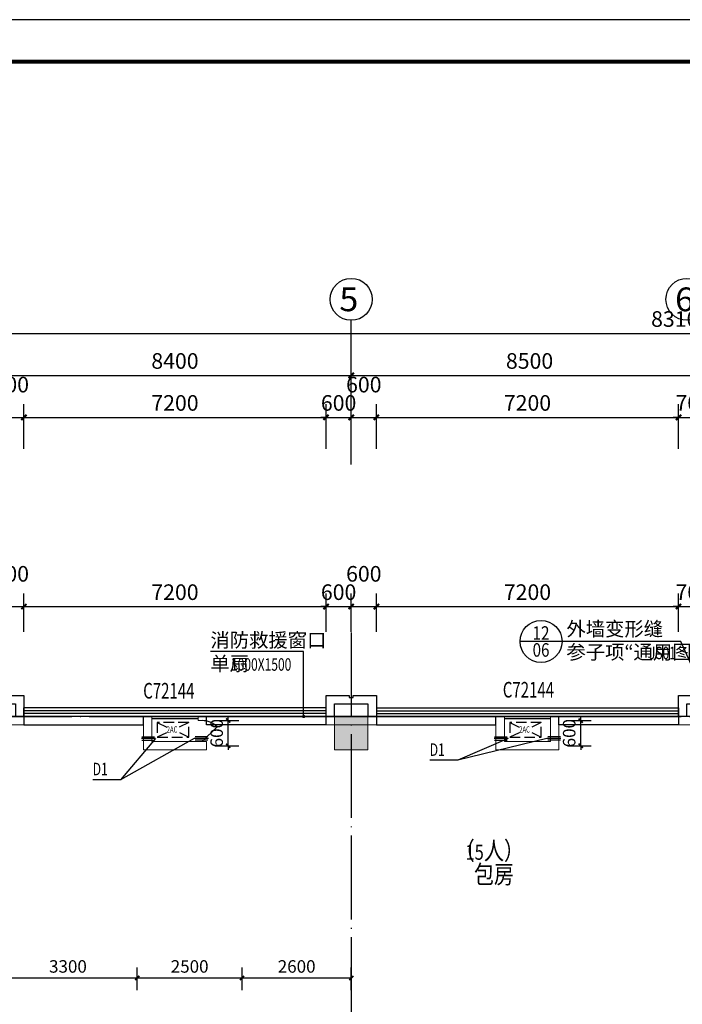
# Model space of a CAD drawing. Extents: x 2914953 to 6890404, y 108707 to 770336.
# Drawn here: x 3379966 to 3395756, y 379145 to 402606 of the extents above; entities that cross this region are included whole.
import ezdxf
from ezdxf.enums import TextEntityAlignment as Align

# ---------------------------------------------------------------- set-up
doc = ezdxf.new("R2010")
doc.units = 0
doc.header["$LTSCALE"] = 1000
doc.header["$MEASUREMENT"] = 0
for name, pattern in [('DASH', [0.35, 0.25, -0.1]), ('DOTE', [2.42, 2, -0.2, 0.02, -0.2]), ('F-Res-Mul-plan$0$DASH', [0.35, 0.25, -0.1])]:
    doc.linetypes.add(name, pattern=pattern)
doc.layers.get('0').update_dxf_attribs({"color": 255, "linetype": 'CONTINUOUS'})
doc.layers.get('Defpoints').update_dxf_attribs({"linetype": 'CONTINUOUS'})
for name, color, linetype in [('AXIS', 3, 'CONTINUOUS'), ('AXIS_TEXT', 7, 'CONTINUOUS'), ('CURTWALL', 253, 'CONTINUOUS'), ('DIM_IDEN', 3, 'CONTINUOUS'), ('DIM_LEAD', 3, 'CONTINUOUS'), ('DOTE', 19, 'DOTE'), ('E_WALL_4', 8, 'CONTINUOUS'), ('KT空调', 2, 'CONTINUOUS'), ('PUB_DIM', 3, 'CONTINUOUS'), ('PUB_HATCH', 8, 'CONTINUOUS'), ('PUB_TEXT', 7, 'CONTINUOUS'), ('PUB_TITLE', 4, 'CONTINUOUS'), ('RAIL', 151, 'CONTINUOUS'), ('STAIR', 2, 'CONTINUOUS'), ('VOID', 252, 'CONTINUOUS'), ('WINDOW', 9, 'CONTINUOUS'), ('文字', 7, 'CONTINUOUS'), ('装饰构件', 133, 'CONTINUOUS')]:
    doc.layers.add(name, color=color, linetype=linetype)
doc.layers.add('COLUMN', color=4, linetype='CONTINUOUS', lineweight=15)
doc.layers.add('WALL', color=4, linetype='CONTINUOUS', lineweight=15)
doc.layers.add('规整', color=6, linetype='CONTINUOUS', plot=False)
doc.styles.add('_TCH_AXIS', font='COMPLEX.shx', dxfattribs={"width": 0.8, "bigfont": 'GBCBIG.shx'})
doc.styles.add('_TCH_DIM', font='simplex.shx', dxfattribs={"bigfont": 'gbcbig.shx'})
doc.styles.add('_TCH_DIM_T3', font='simplex.shx', dxfattribs={"width": 0.705882, "bigfont": 'gbcbig.shx'})
doc.styles.add('_TCH_LABEL', font='COMPLEX', dxfattribs={"bigfont": 'GBCBIG'})
doc.styles.add('_TCH_WINDOW', font='SIMPLEX', dxfattribs={"height": 3.5, "bigfont": 'GBCBIG'})
doc.styles.add('F-Res-Mul-plan$0$$0$_ROMANC', font='ROMANC.shx', dxfattribs={"width": 0.6})
doc.styles.add('F-Res-Mul-plan$0$$0$DIM_FONT', font='romans.shx', dxfattribs={"width": 0.7})
doc.styles.get("Standard").update_dxf_attribs({"font": 'TXT', "width": 0.8, "bigfont": 'GBCBIG'})
doc.dimstyles.new('_TCH_ARCH&&100', dxfattribs={"dimtxt": 297.5, "dimasz": 100, "dimexe": 250, "dimexo": 300, "dimgap": 126.25, "dimtad": 1, "dimdec": 0, "dimzin": 0, "dimdsep": 46, "dimtxsty": '_TCH_DIM_T3', "dimblk": 'ARCHTICK', "dimcen": 0.09, "dimclrt": 7, "dimazin": 2, "dimtfac": 1, "dimtdec": 0, "dimtix": 1, "dimtmove": 2, "dimatfit": 3, "dimfxl": 0, "dimtolj": 1, "dimtzin": 0, "dimarcsym": 0})
doc.dimstyles.new('_TCH_ARCH&&125', dxfattribs={"dimtxt": 371.875, "dimasz": 125, "dimexe": 312.5, "dimexo": 375, "dimgap": 157.8125, "dimtad": 1, "dimdec": 0, "dimzin": 0, "dimdsep": 46, "dimtxsty": '_TCH_DIM_T3', "dimblk": 'ARCHTICK', "dimcen": 0.09, "dimclrt": 7, "dimazin": 2, "dimtfac": 1, "dimtdec": 0, "dimtix": 1, "dimtmove": 2, "dimatfit": 3, "dimfxl": 0, "dimtolj": 1, "dimtzin": 0, "dimarcsym": 0})

# ---------------------------------------------------------------- blocks, each defined once
blk = doc.blocks.new('塔柱4444F')
at = {"layer": 'PUB_HATCH'}
blk.add_hatch(color=256, dxfattribs=at).paths.add_polyline_path([(33300, 21600), (33300, 20800), (34100, 20800), (34100, 21600)])
at = {"layer": 'COLUMN'}
for p, q in [((33300, 21600), (33300, 20800)), ((34100, 21600), (33300, 21600)), ((34100, 20800), (34100, 21600)), ((33300, 20800), (34100, 20800))]:
    blk.add_line(p, q, dxfattribs=at)
blk = doc.blocks.new('A$C633B6FD1')
at = {"layer": 'KT空调', "linetype": 'DASH'}
for p, q in [((0, 350), (227, 241)), ((750, 350), (523, 241)), ((222, 107), (0, 0)), ((525, 108), (750, 0))]:
    blk.add_line(p, q, dxfattribs=at)
blk.add_lwpolyline([(0, 350), (0, 0), (750, 0), (750, 350)], close=True, dxfattribs=at)
at = {"layer": 'KT空调', "style": 'F-Res-Mul-plan$0$$0$_ROMANC', "width": 0.7}
blk.add_text('2AC', height=148.6, rotation=0, dxfattribs=at).set_placement((223, 110))
at = {"layer": 'KT空调', "style": 'F-Res-Mul-plan$0$$0$DIM_FONT', "width": 0.6, "flags": 9}
for tag in ['YSIZE', 'XSIZE']:
    blk.add_attdef(tag, (82, 0), '', height=0.5, rotation=0, dxfattribs=at)
blk = doc.blocks.new('A$C419D72E6')
at = {"layer": 'KT空调'}
for p, q in [((-325, 210), (-25, 210)), ((-325, 130), (-25, 130))]:
    blk.add_line(p, q, dxfattribs=at)
at = {"layer": 'KT空调', "color": 3, "linetype": 'F-Res-Mul-plan$0$DASH', "ltscale": 0.6, "const_width": 30}
blk.add_lwpolyline([(0, 170), (-340, 170)], dxfattribs=at)
blk = doc.blocks.new('6542150210')
at = {"layer": 'DOTE'}
for p, q in [((33700, 2600), (33700, -46501)), ((-4000, 600), (85100, 600))]:
    blk.add_line(p, q, dxfattribs=at)
blk = doc.blocks.new('装饰构件裙')
at = {"layer": 'WALL'}
for p, q in [((0, 0), (1200, 0)), ((0, 0), (0, -200)), ((1200, 0), (1200, -200)), ((0, -200), (1200, -200))]:
    blk.add_line(p, q, dxfattribs=at)
at = {"layer": '装饰构件'}
for points in [[(0, 0), (0, 500), (550, 500), (550, 450), (650, 450), (650, 500), (1200, 500), (1200, 0)], [(200, 0), (200, 300), (1000, 300), (1000, 0)]]:
    blk.add_lwpolyline(points, dxfattribs=at)
blk = doc.blocks.new('A$C274ecdda')
at = {"layer": '装饰构件'}
for p in [(-58400, 0), (-50000, 0), (-41600, 0)]:
    blk.add_blockref('装饰构件裙', p, dxfattribs=at)
blk = doc.blocks.new('A$Cd999ee29')
at = {"layer": '文字', "style": '_TCH_WINDOW', "width": 0.705882}
for p in [(28743, 425), (37312, 449)]:
    blk.add_text('C72144', height=371.9, dxfattribs=at).set_placement(p)
blk = doc.blocks.new('_ARCHTICK')
at = {"color": 0, "linetype": 'ByBlock', "const_width": 0.4}
blk.add_lwpolyline([(-0.5, -0.5), (0.5, 0.5)], dxfattribs=at)
blk = doc.blocks.new('*D719')
at = {"layer": 'Defpoints', "color": 0, "transparency": 16777216}
for p in [(3380066, 388621), (3379466, 387644), (3380066, 387644)]:
    blk.add_point(p, dxfattribs=at)
at = {"layer": 'PUB_DIM', "color": 0, "lineweight": -2, "transparency": 16777216}
for p, q in [((3379466, 388019), (3379466, 388933)), ((3380066, 388019), (3380066, 388933)), ((3379466, 388621), (3380066, 388621))]:
    blk.add_line(p, q, dxfattribs=at)
at = {"layer": 'PUB_DIM', "color": 0, "lineweight": -2, "transparency": 16777216, "xscale": 125, "yscale": 125, "zscale": 125, "rotation": 180}
blk.add_blockref('_ARCHTICK', (3379466, 388621), dxfattribs=at)
at = {"layer": 'PUB_DIM', "color": 0, "lineweight": -2, "transparency": 16777216, "xscale": 125, "yscale": 125, "zscale": 125}
blk.add_blockref('_ARCHTICK', (3380066, 388621), dxfattribs=at)
at = {"layer": 'PUB_DIM', "color": 7, "transparency": 16777216, "insert": (3379766, 389402), "char_height": 371.9, "attachment_point": 5, "style": '_TCH_DIM_T3'}
blk.add_mtext('\\A1;600', dxfattribs=at)
blk = doc.blocks.new('*D720')
at = {"layer": 'Defpoints', "color": 0, "transparency": 16777216}
for p in [(3387266, 388621), (3380066, 387644), (3387266, 387644)]:
    blk.add_point(p, dxfattribs=at)
at = {"layer": 'PUB_DIM', "color": 0, "lineweight": -2, "transparency": 16777216}
for p, q in [((3380066, 388019), (3380066, 388933)), ((3387266, 388019), (3387266, 388933)), ((3380066, 388621), (3387266, 388621))]:
    blk.add_line(p, q, dxfattribs=at)
at = {"layer": 'PUB_DIM', "color": 0, "lineweight": -2, "transparency": 16777216, "xscale": 125, "yscale": 125, "zscale": 125, "rotation": 180}
blk.add_blockref('_ARCHTICK', (3380066, 388621), dxfattribs=at)
at = {"layer": 'PUB_DIM', "color": 0, "lineweight": -2, "transparency": 16777216, "xscale": 125, "yscale": 125, "zscale": 125}
blk.add_blockref('_ARCHTICK', (3387266, 388621), dxfattribs=at)
at = {"layer": 'PUB_DIM', "color": 7, "transparency": 16777216, "insert": (3383666, 388965), "char_height": 371.9, "attachment_point": 5, "style": '_TCH_DIM_T3'}
blk.add_mtext('\\A1;7200', dxfattribs=at)
blk = doc.blocks.new('*D721')
at = {"layer": 'Defpoints', "color": 0, "transparency": 16777216}
for p in [(3387866, 388621), (3387266, 387644), (3387866, 387644)]:
    blk.add_point(p, dxfattribs=at)
at = {"layer": 'PUB_DIM', "color": 0, "lineweight": -2, "transparency": 16777216}
for p, q in [((3387266, 388019), (3387266, 388933)), ((3387866, 388019), (3387866, 388933)), ((3387266, 388621), (3387141, 388621)), ((3387266, 388621), (3387866, 388621)), ((3387866, 388621), (3387991, 388621))]:
    blk.add_line(p, q, dxfattribs=at)
at = {"layer": 'PUB_DIM', "color": 0, "lineweight": -2, "transparency": 16777216, "xscale": 125, "yscale": 125, "zscale": 125}
blk.add_blockref('_ARCHTICK', (3387266, 388621), dxfattribs=at)
at = {"layer": 'PUB_DIM', "color": 0, "lineweight": -2, "transparency": 16777216, "xscale": 125, "yscale": 125, "zscale": 125, "rotation": 180}
blk.add_blockref('_ARCHTICK', (3387866, 388621), dxfattribs=at)
at = {"layer": 'PUB_DIM', "color": 7, "transparency": 16777216, "insert": (3387566, 388965), "char_height": 371.9, "attachment_point": 5, "style": '_TCH_DIM_T3'}
blk.add_mtext('\\A1;600', dxfattribs=at)
blk = doc.blocks.new('*D722')
at = {"layer": 'Defpoints', "color": 0, "transparency": 16777216}
for p in [(3388466, 388621), (3387866, 387644), (3388466, 387644)]:
    blk.add_point(p, dxfattribs=at)
at = {"layer": 'PUB_DIM', "color": 0, "lineweight": -2, "transparency": 16777216}
for p, q in [((3387866, 388019), (3387866, 388933)), ((3388466, 388019), (3388466, 388933)), ((3387866, 388621), (3388466, 388621))]:
    blk.add_line(p, q, dxfattribs=at)
at = {"layer": 'PUB_DIM', "color": 0, "lineweight": -2, "transparency": 16777216, "xscale": 125, "yscale": 125, "zscale": 125, "rotation": 180}
blk.add_blockref('_ARCHTICK', (3387866, 388621), dxfattribs=at)
at = {"layer": 'PUB_DIM', "color": 0, "lineweight": -2, "transparency": 16777216, "xscale": 125, "yscale": 125, "zscale": 125}
blk.add_blockref('_ARCHTICK', (3388466, 388621), dxfattribs=at)
at = {"layer": 'PUB_DIM', "color": 7, "transparency": 16777216, "insert": (3388166, 389402), "char_height": 371.9, "attachment_point": 5, "style": '_TCH_DIM_T3'}
blk.add_mtext('\\A1;600', dxfattribs=at)
blk = doc.blocks.new('*D723')
at = {"layer": 'Defpoints', "color": 0, "transparency": 16777216}
for p in [(3395666, 388621), (3388466, 387644), (3395666, 387644)]:
    blk.add_point(p, dxfattribs=at)
at = {"layer": 'PUB_DIM', "color": 0, "lineweight": -2, "transparency": 16777216}
for p, q in [((3388466, 388019), (3388466, 388933)), ((3395666, 388019), (3395666, 388933)), ((3388466, 388621), (3395666, 388621))]:
    blk.add_line(p, q, dxfattribs=at)
at = {"layer": 'PUB_DIM', "color": 0, "lineweight": -2, "transparency": 16777216, "xscale": 125, "yscale": 125, "zscale": 125, "rotation": 180}
blk.add_blockref('_ARCHTICK', (3388466, 388621), dxfattribs=at)
at = {"layer": 'PUB_DIM', "color": 0, "lineweight": -2, "transparency": 16777216, "xscale": 125, "yscale": 125, "zscale": 125}
blk.add_blockref('_ARCHTICK', (3395666, 388621), dxfattribs=at)
at = {"layer": 'PUB_DIM', "color": 7, "transparency": 16777216, "insert": (3392066, 388965), "char_height": 371.9, "attachment_point": 5, "style": '_TCH_DIM_T3'}
blk.add_mtext('\\A1;7200', dxfattribs=at)
blk = doc.blocks.new('*D724')
at = {"layer": 'Defpoints', "color": 0, "transparency": 16777216}
for p in [(3396366, 388621), (3395666, 387644), (3396366, 387644)]:
    blk.add_point(p, dxfattribs=at)
at = {"layer": 'PUB_DIM', "color": 0, "lineweight": -2, "transparency": 16777216}
for p, q in [((3395666, 388019), (3395666, 388933)), ((3396366, 388019), (3396366, 388933)), ((3395666, 388621), (3395541, 388621)), ((3395666, 388621), (3396366, 388621)), ((3396366, 388621), (3396491, 388621))]:
    blk.add_line(p, q, dxfattribs=at)
at = {"layer": 'PUB_DIM', "color": 0, "lineweight": -2, "transparency": 16777216, "xscale": 125, "yscale": 125, "zscale": 125}
blk.add_blockref('_ARCHTICK', (3395666, 388621), dxfattribs=at)
at = {"layer": 'PUB_DIM', "color": 0, "lineweight": -2, "transparency": 16777216, "xscale": 125, "yscale": 125, "zscale": 125, "rotation": 180}
blk.add_blockref('_ARCHTICK', (3396366, 388621), dxfattribs=at)
at = {"layer": 'PUB_DIM', "color": 7, "transparency": 16777216, "insert": (3396016, 388965), "char_height": 371.9, "attachment_point": 5, "style": '_TCH_DIM_T3'}
blk.add_mtext('\\A1;700', dxfattribs=at)
blk = doc.blocks.new('*D1328')
at = {"layer": 'Defpoints', "color": 0, "transparency": 16777216}
for p in [(3382766, 379772), (3379466, 379184), (3382766, 379184)]:
    blk.add_point(p, dxfattribs=at)
at = {"layer": 'PUB_DIM', "color": 0, "lineweight": -2, "transparency": 16777216}
for p, q in [((3379466, 379484), (3379466, 380022)), ((3382766, 379484), (3382766, 380022)), ((3379466, 379772), (3382766, 379772))]:
    blk.add_line(p, q, dxfattribs=at)
at = {"layer": 'PUB_DIM', "color": 0, "lineweight": -2, "transparency": 16777216, "xscale": 100, "yscale": 100, "zscale": 100, "rotation": 180}
blk.add_blockref('_ARCHTICK', (3379466, 379772), dxfattribs=at)
at = {"layer": 'PUB_DIM', "color": 0, "lineweight": -2, "transparency": 16777216, "xscale": 100, "yscale": 100, "zscale": 100}
blk.add_blockref('_ARCHTICK', (3382766, 379772), dxfattribs=at)
at = {"layer": 'PUB_DIM', "color": 7, "transparency": 16777216, "insert": (3381116, 380047), "char_height": 297.5, "attachment_point": 5, "style": '_TCH_DIM_T3'}
blk.add_mtext('\\A1;3300', dxfattribs=at)
blk = doc.blocks.new('*D1329')
at = {"layer": 'Defpoints', "color": 0, "transparency": 16777216}
for p in [(3385266, 379772), (3382766, 379184), (3385266, 379184)]:
    blk.add_point(p, dxfattribs=at)
at = {"layer": 'PUB_DIM', "color": 0, "lineweight": -2, "transparency": 16777216}
for p, q in [((3382766, 379484), (3382766, 380022)), ((3385266, 379484), (3385266, 380022)), ((3382766, 379772), (3385266, 379772))]:
    blk.add_line(p, q, dxfattribs=at)
at = {"layer": 'PUB_DIM', "color": 0, "lineweight": -2, "transparency": 16777216, "xscale": 100, "yscale": 100, "zscale": 100, "rotation": 180}
blk.add_blockref('_ARCHTICK', (3382766, 379772), dxfattribs=at)
at = {"layer": 'PUB_DIM', "color": 0, "lineweight": -2, "transparency": 16777216, "xscale": 100, "yscale": 100, "zscale": 100}
blk.add_blockref('_ARCHTICK', (3385266, 379772), dxfattribs=at)
at = {"layer": 'PUB_DIM', "color": 7, "transparency": 16777216, "insert": (3384016, 380047), "char_height": 297.5, "attachment_point": 5, "style": '_TCH_DIM_T3'}
blk.add_mtext('\\A1;2500', dxfattribs=at)
blk = doc.blocks.new('*D1330')
at = {"layer": 'Defpoints', "color": 0, "transparency": 16777216}
for p in [(3387866, 379772), (3385266, 379184), (3387866, 379184)]:
    blk.add_point(p, dxfattribs=at)
at = {"layer": 'PUB_DIM', "color": 0, "lineweight": -2, "transparency": 16777216}
for p, q in [((3385266, 379484), (3385266, 380022)), ((3387866, 379484), (3387866, 380022)), ((3385266, 379772), (3387866, 379772))]:
    blk.add_line(p, q, dxfattribs=at)
at = {"layer": 'PUB_DIM', "color": 0, "lineweight": -2, "transparency": 16777216, "xscale": 100, "yscale": 100, "zscale": 100, "rotation": 180}
blk.add_blockref('_ARCHTICK', (3385266, 379772), dxfattribs=at)
at = {"layer": 'PUB_DIM', "color": 0, "lineweight": -2, "transparency": 16777216, "xscale": 100, "yscale": 100, "zscale": 100}
blk.add_blockref('_ARCHTICK', (3387866, 379772), dxfattribs=at)
at = {"layer": 'PUB_DIM', "color": 7, "transparency": 16777216, "insert": (3386566, 380047), "char_height": 297.5, "attachment_point": 5, "style": '_TCH_DIM_T3'}
blk.add_mtext('\\A1;2600', dxfattribs=at)
blk = doc.blocks.new('*D2907')
at = {"layer": 'Defpoints', "color": 0, "transparency": 16777216}
for p in [(3392716, 385905), (3393335, 385905), (3392716, 385305)]:
    blk.add_point(p, dxfattribs=at)
at = {"layer": 'PUB_DIM', "color": 0, "lineweight": -2, "transparency": 16777216}
for p, q in [((3393335, 385905), (3393335, 386005)), ((3393016, 385905), (3393585, 385905)), ((3393335, 385305), (3393335, 385905)), ((3393016, 385305), (3393585, 385305)), ((3393335, 385305), (3393335, 385205))]:
    blk.add_line(p, q, dxfattribs=at)
at = {"layer": 'PUB_DIM', "color": 0, "lineweight": -2, "transparency": 16777216, "xscale": 100, "yscale": 100, "zscale": 100}
for p, rotation in [((3393335, 385905), 270), ((3393335, 385305), 90)]:
    blk.add_blockref('_ARCHTICK', p, dxfattribs=dict(at, rotation=rotation))
at = {"layer": 'PUB_DIM', "color": 7, "transparency": 16777216, "insert": (3393060, 385605), "char_height": 297.5, "attachment_point": 5, "rotation": 90, "style": '_TCH_DIM_T3'}
blk.add_mtext('\\A1;600', dxfattribs=at)
blk = doc.blocks.new('*D2908')
at = {"layer": 'Defpoints', "color": 0, "transparency": 16777216}
for p in [(3384316, 385905), (3384935, 385905), (3384316, 385305)]:
    blk.add_point(p, dxfattribs=at)
at = {"layer": 'PUB_DIM', "color": 0, "lineweight": -2, "transparency": 16777216}
for p, q in [((3384935, 385905), (3384935, 386005)), ((3384616, 385905), (3385185, 385905)), ((3384935, 385305), (3384935, 385905)), ((3384616, 385305), (3385185, 385305)), ((3384935, 385305), (3384935, 385205))]:
    blk.add_line(p, q, dxfattribs=at)
at = {"layer": 'PUB_DIM', "color": 0, "lineweight": -2, "transparency": 16777216, "xscale": 100, "yscale": 100, "zscale": 100}
for p, rotation in [((3384935, 385905), 270), ((3384935, 385305), 90)]:
    blk.add_blockref('_ARCHTICK', p, dxfattribs=dict(at, rotation=rotation))
at = {"layer": 'PUB_DIM', "color": 7, "transparency": 16777216, "insert": (3384660, 385605), "char_height": 297.5, "attachment_point": 5, "rotation": 90, "style": '_TCH_DIM_T3'}
blk.add_mtext('\\A1;600', dxfattribs=at)
blk = doc.blocks.new('*D2954')
at = {"layer": 'Defpoints', "color": 0, "transparency": 16777216}
for p in [(3380066, 393130), (3379466, 392005), (3380066, 392005)]:
    blk.add_point(p, dxfattribs=at)
at = {"layer": 'PUB_DIM', "color": 0, "lineweight": -2, "transparency": 16777216}
for p, q in [((3379466, 392380), (3379466, 393442)), ((3380066, 392380), (3380066, 393442)), ((3379466, 393130), (3380066, 393130))]:
    blk.add_line(p, q, dxfattribs=at)
at = {"layer": 'PUB_DIM', "color": 0, "lineweight": -2, "transparency": 16777216, "xscale": 125, "yscale": 125, "zscale": 125, "rotation": 180}
blk.add_blockref('_ARCHTICK', (3379466, 393130), dxfattribs=at)
at = {"layer": 'PUB_DIM', "color": 0, "lineweight": -2, "transparency": 16777216, "xscale": 125, "yscale": 125, "zscale": 125}
blk.add_blockref('_ARCHTICK', (3380066, 393130), dxfattribs=at)
at = {"layer": 'PUB_DIM', "color": 7, "transparency": 16777216, "insert": (3379766, 393911), "char_height": 371.9, "attachment_point": 5, "style": '_TCH_DIM_T3'}
blk.add_mtext('\\A1;600', dxfattribs=at)
blk = doc.blocks.new('*D2955')
at = {"layer": 'Defpoints', "color": 0, "transparency": 16777216}
for p in [(3387266, 393130), (3380066, 392005), (3387266, 392005)]:
    blk.add_point(p, dxfattribs=at)
at = {"layer": 'PUB_DIM', "color": 0, "lineweight": -2, "transparency": 16777216}
for p, q in [((3380066, 392380), (3380066, 393442)), ((3387266, 392380), (3387266, 393442)), ((3380066, 393130), (3387266, 393130))]:
    blk.add_line(p, q, dxfattribs=at)
at = {"layer": 'PUB_DIM', "color": 0, "lineweight": -2, "transparency": 16777216, "xscale": 125, "yscale": 125, "zscale": 125, "rotation": 180}
blk.add_blockref('_ARCHTICK', (3380066, 393130), dxfattribs=at)
at = {"layer": 'PUB_DIM', "color": 0, "lineweight": -2, "transparency": 16777216, "xscale": 125, "yscale": 125, "zscale": 125}
blk.add_blockref('_ARCHTICK', (3387266, 393130), dxfattribs=at)
at = {"layer": 'PUB_DIM', "color": 7, "transparency": 16777216, "insert": (3383666, 393474), "char_height": 371.9, "attachment_point": 5, "style": '_TCH_DIM_T3'}
blk.add_mtext('\\A1;7200', dxfattribs=at)
blk = doc.blocks.new('*D2956')
at = {"layer": 'Defpoints', "color": 0, "transparency": 16777216}
for p in [(3387866, 393130), (3387266, 392005), (3387866, 392005)]:
    blk.add_point(p, dxfattribs=at)
at = {"layer": 'PUB_DIM', "color": 0, "lineweight": -2, "transparency": 16777216}
for p, q in [((3387266, 392380), (3387266, 393442)), ((3387866, 392380), (3387866, 393442)), ((3387266, 393130), (3387141, 393130)), ((3387266, 393130), (3387866, 393130)), ((3387866, 393130), (3387991, 393130))]:
    blk.add_line(p, q, dxfattribs=at)
at = {"layer": 'PUB_DIM', "color": 0, "lineweight": -2, "transparency": 16777216, "xscale": 125, "yscale": 125, "zscale": 125}
blk.add_blockref('_ARCHTICK', (3387266, 393130), dxfattribs=at)
at = {"layer": 'PUB_DIM', "color": 0, "lineweight": -2, "transparency": 16777216, "xscale": 125, "yscale": 125, "zscale": 125, "rotation": 180}
blk.add_blockref('_ARCHTICK', (3387866, 393130), dxfattribs=at)
at = {"layer": 'PUB_DIM', "color": 7, "transparency": 16777216, "insert": (3387566, 393474), "char_height": 371.9, "attachment_point": 5, "style": '_TCH_DIM_T3'}
blk.add_mtext('\\A1;600', dxfattribs=at)
blk = doc.blocks.new('*D2957')
at = {"layer": 'Defpoints', "color": 0, "transparency": 16777216}
for p in [(3388466, 393130), (3387866, 392005), (3388466, 392005)]:
    blk.add_point(p, dxfattribs=at)
at = {"layer": 'PUB_DIM', "color": 0, "lineweight": -2, "transparency": 16777216}
for p, q in [((3387866, 392380), (3387866, 393442)), ((3388466, 392380), (3388466, 393442)), ((3387866, 393130), (3388466, 393130))]:
    blk.add_line(p, q, dxfattribs=at)
at = {"layer": 'PUB_DIM', "color": 0, "lineweight": -2, "transparency": 16777216, "xscale": 125, "yscale": 125, "zscale": 125, "rotation": 180}
blk.add_blockref('_ARCHTICK', (3387866, 393130), dxfattribs=at)
at = {"layer": 'PUB_DIM', "color": 0, "lineweight": -2, "transparency": 16777216, "xscale": 125, "yscale": 125, "zscale": 125}
blk.add_blockref('_ARCHTICK', (3388466, 393130), dxfattribs=at)
at = {"layer": 'PUB_DIM', "color": 7, "transparency": 16777216, "insert": (3388166, 393911), "char_height": 371.9, "attachment_point": 5, "style": '_TCH_DIM_T3'}
blk.add_mtext('\\A1;600', dxfattribs=at)
blk = doc.blocks.new('*D2958')
at = {"layer": 'Defpoints', "color": 0, "transparency": 16777216}
for p in [(3395666, 393130), (3388466, 392005), (3395666, 392005)]:
    blk.add_point(p, dxfattribs=at)
at = {"layer": 'PUB_DIM', "color": 0, "lineweight": -2, "transparency": 16777216}
for p, q in [((3388466, 392380), (3388466, 393442)), ((3395666, 392380), (3395666, 393442)), ((3388466, 393130), (3395666, 393130))]:
    blk.add_line(p, q, dxfattribs=at)
at = {"layer": 'PUB_DIM', "color": 0, "lineweight": -2, "transparency": 16777216, "xscale": 125, "yscale": 125, "zscale": 125, "rotation": 180}
blk.add_blockref('_ARCHTICK', (3388466, 393130), dxfattribs=at)
at = {"layer": 'PUB_DIM', "color": 0, "lineweight": -2, "transparency": 16777216, "xscale": 125, "yscale": 125, "zscale": 125}
blk.add_blockref('_ARCHTICK', (3395666, 393130), dxfattribs=at)
at = {"layer": 'PUB_DIM', "color": 7, "transparency": 16777216, "insert": (3392066, 393474), "char_height": 371.9, "attachment_point": 5, "style": '_TCH_DIM_T3'}
blk.add_mtext('\\A1;7200', dxfattribs=at)
blk = doc.blocks.new('*D2959')
at = {"layer": 'Defpoints', "color": 0, "transparency": 16777216}
for p in [(3396366, 393130), (3395666, 392005), (3396366, 392005)]:
    blk.add_point(p, dxfattribs=at)
at = {"layer": 'PUB_DIM', "color": 0, "lineweight": -2, "transparency": 16777216}
for p, q in [((3395666, 392380), (3395666, 393442)), ((3396366, 392380), (3396366, 393442)), ((3395666, 393130), (3395541, 393130)), ((3395666, 393130), (3396366, 393130)), ((3396366, 393130), (3396491, 393130))]:
    blk.add_line(p, q, dxfattribs=at)
at = {"layer": 'PUB_DIM', "color": 0, "lineweight": -2, "transparency": 16777216, "xscale": 125, "yscale": 125, "zscale": 125}
blk.add_blockref('_ARCHTICK', (3395666, 393130), dxfattribs=at)
at = {"layer": 'PUB_DIM', "color": 0, "lineweight": -2, "transparency": 16777216, "xscale": 125, "yscale": 125, "zscale": 125, "rotation": 180}
blk.add_blockref('_ARCHTICK', (3396366, 393130), dxfattribs=at)
at = {"layer": 'PUB_DIM', "color": 7, "transparency": 16777216, "insert": (3396016, 393474), "char_height": 371.9, "attachment_point": 5, "style": '_TCH_DIM_T3'}
blk.add_mtext('\\A1;700', dxfattribs=at)
blk = doc.blocks.new('*D2998')
at = {"layer": 'AXIS', "color": 0, "lineweight": -2, "transparency": 16777216}
for p, q in [((3379466, 392380), (3379466, 394442)), ((3387866, 392380), (3387866, 394442)), ((3379466, 394130), (3387866, 394130))]:
    blk.add_line(p, q, dxfattribs=at)
at = {"layer": 'Defpoints', "color": 0, "transparency": 16777216}
for p in [(3387866, 394130), (3379466, 392005), (3387866, 392005)]:
    blk.add_point(p, dxfattribs=at)
at = {"layer": 'AXIS', "color": 0, "lineweight": -2, "transparency": 16777216, "xscale": 125, "yscale": 125, "zscale": 125, "rotation": 180}
blk.add_blockref('_ARCHTICK', (3379466, 394130), dxfattribs=at)
at = {"layer": 'AXIS', "color": 0, "lineweight": -2, "transparency": 16777216, "xscale": 125, "yscale": 125, "zscale": 125}
blk.add_blockref('_ARCHTICK', (3387866, 394130), dxfattribs=at)
at = {"layer": 'AXIS', "color": 7, "transparency": 16777216, "insert": (3383666, 394474), "char_height": 371.9, "attachment_point": 5, "style": '_TCH_DIM_T3'}
blk.add_mtext('\\A1;8400', dxfattribs=at)
blk = doc.blocks.new('*D2999')
at = {"layer": 'AXIS', "color": 0, "lineweight": -2, "transparency": 16777216}
for p, q in [((3387866, 392380), (3387866, 394442)), ((3396366, 392380), (3396366, 394442)), ((3387866, 394130), (3396366, 394130))]:
    blk.add_line(p, q, dxfattribs=at)
at = {"layer": 'Defpoints', "color": 0, "transparency": 16777216}
for p in [(3396366, 394130), (3387866, 392005), (3396366, 392005)]:
    blk.add_point(p, dxfattribs=at)
at = {"layer": 'AXIS', "color": 0, "lineweight": -2, "transparency": 16777216, "xscale": 125, "yscale": 125, "zscale": 125, "rotation": 180}
blk.add_blockref('_ARCHTICK', (3387866, 394130), dxfattribs=at)
at = {"layer": 'AXIS', "color": 0, "lineweight": -2, "transparency": 16777216, "xscale": 125, "yscale": 125, "zscale": 125}
blk.add_blockref('_ARCHTICK', (3396366, 394130), dxfattribs=at)
at = {"layer": 'AXIS', "color": 7, "transparency": 16777216, "insert": (3392116, 394474), "char_height": 371.9, "attachment_point": 5, "style": '_TCH_DIM_T3'}
blk.add_mtext('\\A1;8500', dxfattribs=at)
blk = doc.blocks.new('*D3006')
at = {"layer": 'AXIS', "color": 0, "lineweight": -2, "transparency": 16777216}
for p, q in [((3354166, 392380), (3354166, 395442)), ((3437266, 392380), (3437266, 395442)), ((3354166, 395130), (3437266, 395130))]:
    blk.add_line(p, q, dxfattribs=at)
at = {"layer": 'Defpoints', "color": 0, "transparency": 16777216}
for p in [(3437266, 395130), (3354166, 392005), (3437266, 392005)]:
    blk.add_point(p, dxfattribs=at)
at = {"layer": 'AXIS', "color": 0, "lineweight": -2, "transparency": 16777216, "xscale": 125, "yscale": 125, "zscale": 125, "rotation": 180}
blk.add_blockref('_ARCHTICK', (3354166, 395130), dxfattribs=at)
at = {"layer": 'AXIS', "color": 0, "lineweight": -2, "transparency": 16777216, "xscale": 125, "yscale": 125, "zscale": 125}
blk.add_blockref('_ARCHTICK', (3437266, 395130), dxfattribs=at)
at = {"layer": 'AXIS', "color": 7, "transparency": 16777216, "insert": (3395716, 395474), "char_height": 371.9, "attachment_point": 5, "style": '_TCH_DIM_T3'}
blk.add_mtext('\\A1;83100', dxfattribs=at)
blk = doc.blocks.new('$DorLib2D$00000114')
at = {"color": 0}
blk.add_line((0.5, 0), (-0.207, 0.707), dxfattribs=at)
blk.add_arc((0.5, 0), 1, 135, 180, dxfattribs=at)

msp = doc.modelspace()

# ---------------------------------------------------------------- linework, layer by layer
at = {"layer": 'AXIS'}
msp.add_line((3387865.6, 392005), (3387865.6, 395442.5), dxfattribs=at)
for centre in [(3387865.6, 395942.5), (3395865.6, 395942.5)]:
    msp.add_circle(centre, 500, dxfattribs=at)
at = {"layer": 'CURTWALL'}
for p, q in [((3387265.5, 386205), (3380065.5, 386205)), ((3380065.5, 386005), (3380065.5, 386205)), ((3387265.5, 386005), (3387265.5, 386205)), ((3388465.5, 386205), (3395665.7, 386205)), ((3388465.5, 386205), (3388465.5, 386005)), ((3395665.7, 386205), (3395665.7, 386005)), ((3387265.5, 386138.3), (3380065.5, 386138.3)), ((3387265.5, 386071.6), (3380065.5, 386071.6)), ((3387265.5, 386005), (3380065.5, 386005)), ((3388465.5, 386138.3), (3395665.7, 386138.3)), ((3388465.5, 386071.6), (3395665.7, 386071.6)), ((3388465.5, 386005), (3395665.7, 386005))]:
    msp.add_line(p, q, dxfattribs=at)
at = {"layer": 'DIM_IDEN'}
for p, q in [((3392889.7, 387790), (3391889.7, 387790)), ((3395721.7, 387790), (3392889.7, 387790)), ((3396410.6, 386241), (3395721.7, 387790))]:
    msp.add_line(p, q, dxfattribs=at)
msp.add_circle((3392389.7, 387790), 500, dxfattribs=at)
at = {"layer": 'DIM_LEAD'}
for p, q in [((3386732.6, 387548), (3384511, 387548)), ((3386732.6, 386005), (3386732.6, 387548)), ((3383205.6, 385480), (3382372.3, 384496.6)), ((3383205.6, 385480), (3382372.3, 384496.6)), ((3384125.6, 385480), (3382372.3, 384496.6)), ((3391605.6, 385480), (3390403.6, 384959.4)), ((3391605.6, 385480), (3390403.6, 384959.4)), ((3392525.6, 385480), (3390403.6, 384959.4)), ((3390403.6, 384959.4), (3389739.2, 384959.4)), ((3382372.3, 384496.6), (3381707.9, 384496.6))]:
    msp.add_line(p, q, dxfattribs=at)
at = {"layer": 'DIM_LEAD', "const_width": 40}
msp.add_lwpolyline([(3386732.6, 385985, 1), (3386732.6, 386025, 1)], format="xyb", close=True, dxfattribs=at)
at = {"layer": 'PUB_TITLE'}
msp.add_lwpolyline([(3334842.5, 318505.7), (3453742.5, 318505.7), (3453742.5, 402605.7), (3334842.5, 402605.7)], close=True, dxfattribs=at)
at = {"layer": 'PUB_TITLE', "const_width": 100}
msp.add_lwpolyline([(3337342.5, 319505.7), (3452742.5, 319505.7), (3452742.5, 401605.7), (3337342.5, 401605.7)], close=True, dxfattribs=at)
at = {"layer": 'RAIL'}
for p, q in [((3383115.6, 385955), (3384215.6, 385955)), ((3391515.6, 385955), (3392615.6, 385955))]:
    msp.add_line(p, q, dxfattribs=at)
for points in [[(3383115.6, 386005), (3384215.6, 386005)], [(3391515.6, 386005), (3392615.6, 386005)]]:
    msp.add_lwpolyline(points, dxfattribs=at)
at = {"layer": 'STAIR'}
for points in [[(3380065.1, 385805), (3382915.6, 385805), (3382915.6, 386005), (3380065.1, 386005)], [(3384415.6, 386005), (3387265.1, 386005), (3387265.1, 385805), (3384415.6, 385805)], [(3388465.1, 385805), (3391315.6, 385805), (3391315.6, 386005), (3388465.1, 386005)], [(3392815.6, 386005), (3395665.2, 386005), (3395665.2, 385805), (3392815.6, 385805)]]:
    msp.add_lwpolyline(points, close=True, dxfattribs=at)
at = {"layer": 'VOID', "linetype": 'DASH'}
msp.add_lwpolyline([(3387465.6, 386205), (3387465.5, 386305), (3388265.5, 386305), (3388265.5, 386205)], dxfattribs=at)
at = {"layer": 'WALL'}
for p, q in [((3382915.6, 385205), (3382915.6, 386005)), ((3382915.6, 386005), (3383115.6, 386005)), ((3383115.6, 385405), (3383115.6, 386005)), ((3384215.6, 386005), (3384215.6, 385905)), ((3384415.6, 386005), (3384215.6, 386005)), ((3384415.6, 385905), (3384415.6, 386005)), ((3391315.6, 385205), (3391315.6, 386005)), ((3391315.6, 386005), (3391515.6, 386005)), ((3391515.6, 385405), (3391515.6, 386005)), ((3392615.6, 386005), (3392615.6, 385405)), ((3392815.6, 386005), (3392615.6, 386005)), ((3392815.6, 386005), (3392815.6, 385205)), ((3384215.6, 385905), (3384415.6, 385905)), ((3384215.6, 385405), (3383115.6, 385405)), ((3384415.6, 385405), (3384215.6, 385405)), ((3384415.6, 385205), (3384415.6, 385405)), ((3392615.6, 385405), (3391515.6, 385405)), ((3384415.6, 385205), (3382915.6, 385205)), ((3392815.6, 385205), (3391315.6, 385205))]:
    msp.add_line(p, q, dxfattribs=at)
at = {"layer": '规整'}
msp.add_lwpolyline([(3396365.6, 386005), (3354165.6, 386005), (3354165.6, 348305), (3396365.6, 348305)], close=True, dxfattribs=at)

# ---------------------------------------------------------------- block references
msp.add_blockref('A$C274ecdda', (3437265.6, 386005))
at = {"layer": 'COLUMN'}
msp.add_blockref('塔柱4444F', (3354165.6, 364405), dxfattribs=at)
at = {"layer": 'DOTE'}
msp.add_blockref('6542150210', (3354165.6, 385405), dxfattribs=at)
at = {"layer": 'E_WALL_4'}
msp.add_blockref('A$Cd999ee29', (3354166.1, 386005), dxfattribs=at)
at = {"layer": 'KT空调'}
for p in [(3383245.3, 385509.4), (3391645.3, 385509.4)]:
    msp.add_blockref('A$C633B6FD1', p, dxfattribs=at)
at = {"layer": 'KT空调', "color": 3, "linetype": 'F-Res-Mul-plan$0$DASH', "ltscale": 0.6}
for p in [(3383205.6, 385310.1), (3391605.6, 385310.1)]:
    msp.add_blockref('A$C419D72E6', p, dxfattribs=at)
at = {"layer": 'KT空调', "color": 3, "linetype": 'F-Res-Mul-plan$0$DASH', "ltscale": 0.6, "xscale": -1}
for p in [(3384125.6, 385310.1), (3392525.6, 385310.1)]:
    msp.add_blockref('A$C419D72E6', p, dxfattribs=at)
at = {"layer": 'WINDOW', "xscale": 500, "yscale": 500, "zscale": 500, "rotation": 269.999999573113}
msp.add_blockref('$DorLib2D$00000114', (3384315.6, 385655), dxfattribs=at)

# ---------------------------------------------------------------- texts
at = {"layer": 'AXIS_TEXT', "color": 7, "style": '_TCH_AXIS', "width": 1.5}
for s, p, p2 in [('5', (3387582.7, 395659.6), (3388035.3, 395659.6)), ('6', (3395582.7, 395659.6), (3396035.3, 395659.6))]:
    msp.add_text(s, height=565.7, dxfattribs=at).set_placement(p, p2, align=Align.FIT)
at = {"layer": 'PUB_TEXT', "color": 7}
for s, style, p in [('外墙变形缝', '_TCH_LABEL', (3392994.7, 387921)), ('消防救援窗口', '_TCH_DIM', (3384511, 387653)), ('参子项“通用图”', '_TCH_LABEL', (3392994.7, 387368.5)), ('单扇', '_TCH_DIM', (3384511, 387093))]:
    msp.add_text(s, height=337.59, dxfattribs=dict(at, style=style)).set_placement(p)
at = {"layer": 'PUB_TEXT', "color": 7, "style": '_TCH_LABEL'}
for s, width, p, p2 in [('12', 0.905172, (3392188.4, 387830.2), (3392590.9, 387830.2)), ('06', 0.772059, (3392188.4, 387427.7), (3392590.9, 387427.7))]:
    msp.add_text(s, height=321.99, dxfattribs=dict(at, width=width)).set_placement(p, p2, align=Align.FIT)
at = {"layer": 'PUB_TEXT', "color": 7, "width": 0.705882}
for s, style, p in [('JS01', '_TCH_LABEL', (3394960.6, 387368.5)), ('1000X1500', '_TCH_DIM', (3385002.5, 387093)), ('D1', '_TCH_DIM', (3389739.2, 385064.4)), ('D1', '_TCH_DIM', (3381707.9, 384601.6))]:
    msp.add_text(s, height=297.5, dxfattribs=dict(at, style=style)).set_placement(p)
at = {"layer": '文字', "width": 0.8}
for s, height, p in [('15', 360, (3390588.9, 382588.5)), ('（', 434, (3390336.1, 382588.5)), ('人）', 434.04, (3391032, 382588.5)), ('包房', 434.04, (3390794.1, 382025.6))]:
    msp.add_text(s, height=height, dxfattribs=at).set_placement(p)

# ---------------------------------------------------------------- dimensions: what is measured, and where the dimension line sits
at = {"layer": 'AXIS'}
for p1, p2, distance, picture, middle in [((3354165.6, 392005), (3437265.6, 392005), 3125, '*D3006', (3395715.6, 395473.7)), ((3379465.6, 392005), (3387865.6, 392005), 2125, '*D2998', (3383665.6, 394473.7)), ((3387865.6, 392005), (3396365.6, 392005), 2125, '*D2999', (3392115.6, 394473.7))]:
    dim = msp.add_aligned_dim(p1=p1, p2=p2, distance=distance, dimstyle='_TCH_ARCH&&125', dxfattribs=at)
    dim.commit()
    dim.dimension.update_dxf_attribs({"geometry": picture, "text_midpoint": middle})
at = {"layer": 'PUB_DIM'}
for base, p1, p2, angle, picture, middle in [((3380065.6, 393130), (3379465.6, 392005), (3380065.6, 392005), 0, '*D2954', (3379765.6, 393911.2)), ((3388465.6, 393130), (3387865.6, 392005), (3388465.6, 392005), 0, '*D2957', (3388165.6, 393911.2)), ((3380065.6, 388620.9), (3379465.6, 387643.6), (3380065.6, 387643.6), 360, '*D719', (3379765.6, 389402.2)), ((3388465.6, 388620.9), (3387865.6, 387643.6), (3388465.6, 387643.6), 360, '*D722', (3388165.6, 389402.2))]:
    dim = msp.add_linear_dim(base=base, p1=p1, p2=p2, angle=angle, dimstyle='_TCH_ARCH&&125', dxfattribs=at)
    dim.commit()
    dim.dimension.update_dxf_attribs({"geometry": picture, "text_midpoint": middle, "dimtype": 129})
for p1, p2, distance, dimstyle, picture, middle in [((3380065.6, 392005), (3387265.6, 392005), 1125, '_TCH_ARCH&&125', '*D2955', (3383665.6, 393473.7)), ((3387265.6, 392005), (3387865.6, 392005), 1125, '_TCH_ARCH&&125', '*D2956', (3387565.6, 393473.7)), ((3388465.6, 392005), (3395665.6, 392005), 1125, '_TCH_ARCH&&125', '*D2958', (3392065.6, 393473.7)), ((3395665.6, 392005), (3396365.6, 392005), 1125, '_TCH_ARCH&&125', '*D2959', (3396015.6, 393473.7)), ((3380065.6, 387643.6), (3387265.6, 387643.6), 977.4, '_TCH_ARCH&&125', '*D720', (3383665.6, 388964.7)), ((3387265.6, 387643.6), (3387865.6, 387643.6), 977.4, '_TCH_ARCH&&125', '*D721', (3387565.6, 388964.7)), ((3388465.6, 387643.6), (3395665.6, 387643.6), 977.4, '_TCH_ARCH&&125', '*D723', (3392065.6, 388964.7)), ((3395665.6, 387643.6), (3396365.6, 387643.6), 977.4, '_TCH_ARCH&&125', '*D724', (3396015.6, 388964.7)), ((3384315.6, 385305), (3384315.6, 385905), -619.4, '_TCH_ARCH&&100', '*D2908', (3384660, 385605)), ((3392715.6, 385305), (3392715.6, 385905), -619.4, '_TCH_ARCH&&100', '*D2907', (3393060, 385605)), ((3379465.6, 379184.3), (3382765.6, 379184.3), 587.7, '_TCH_ARCH&&100', '*D1328', (3381115.6, 380046.9)), ((3382765.6, 379184.3), (3385265.6, 379184.3), 587.7, '_TCH_ARCH&&100', '*D1329', (3384015.6, 380046.9)), ((3385265.6, 379184.3), (3387865.6, 379184.3), 587.7, '_TCH_ARCH&&100', '*D1330', (3386565.6, 380046.9))]:
    dim = msp.add_aligned_dim(p1=p1, p2=p2, distance=distance, dimstyle=dimstyle, dxfattribs=at)
    dim.commit()
    dim.dimension.update_dxf_attribs({"geometry": picture, "text_midpoint": middle})

doc.saveas('drawing.dxf')
